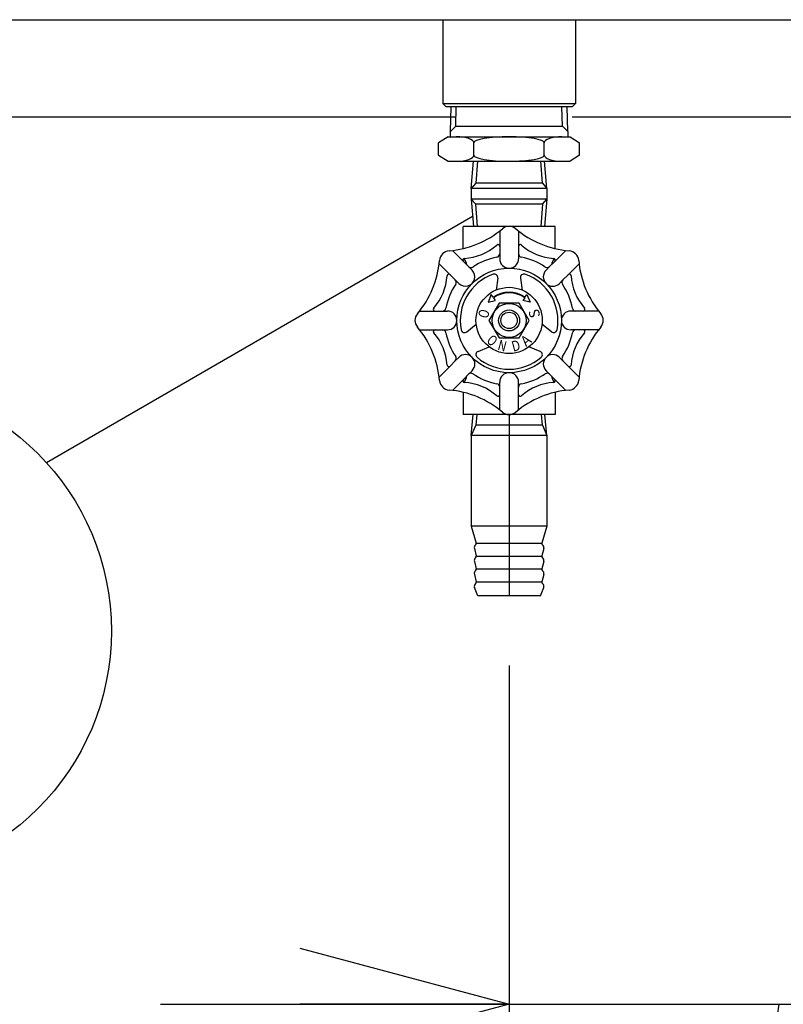
# Model space of a CAD drawing. Units: millimetres. Extents: x -3880 to 4015, y -2800 to 2778.
# Drawn here: x -2238 to -2019, y -1148 to -866 of the extents above; entities that cross this region are included whole.
import ezdxf
from ezdxf.enums import TextEntityAlignment as Align

# ---------------------------------------------------------------- set-up
doc = ezdxf.new("R2010")
doc.units = ezdxf.units.MM
doc.header["$LTSCALE"] = 5
doc.linetypes.add('CENTER', pattern=[50.8, 31.75, -6.35, 6.35, -6.35])
for name, color, linetype in [('Layer0001', 7, 'Continuous'), ('Layer0007', 7, 'Continuous'), ('Layer0011', 7, 'Continuous'), ('Layer0012', 7, 'Continuous'), ('Layer0014', 7, 'Continuous'), ('Layer0015', 7, 'Continuous'), ('ZUWAKU', 7, 'Continuous')]:
    doc.layers.add(name, color=color, linetype=linetype)
doc.styles.add('dcStyle0', font='txt.shx', dxfattribs={"width": 0.8, "bigfont": 'bigfont'})
doc.dimstyles.new('dc_Rotated', dxfattribs={"dimtxt": 60, "dimasz": 60.000038, "dimexe": 20, "dimexo": 20, "dimgap": 10, "dimtad": 3, "dimdec": 1, "dimdsep": 46, "dimtxsty": 'dcStyle0', "dimblk1": 'OPEN30', "dimblk2": 'OPEN30', "dimsah": 1, "dimcen": 0.09, "dimclrd": 4, "dimclre": 4, "dimclrt": 2, "dimadec": 0, "dimazin": 2, "dimtfac": 1, "dimtdec": 4, "dimtmove": 0, "dimatfit": 3, "dimfxl": 1, "dimarcsym": 0})

# ---------------------------------------------------------------- blocks, each defined once
blk = doc.blocks.new('_OPEN30')
at = {"color": 0, "linetype": 'ByBlock', "lineweight": -2}
for p, q in [((-1, 0.267949), (0, 0)), ((0, 0), (-1, -0.267949)), ((0, 0), (-1, 0))]:
    blk.add_line(p, q, dxfattribs=at)
blk = doc.blocks.new('*D28')
at = {"layer": 'Layer0001', "color": 4, "linetype": 'Continuous', "lineweight": 25}
for p, q in [((-1942.48, -913.65), (-1942.48, -1168.09)), ((-2097.48, -1050.94), (-2097.48, -1168.09)), ((-2197.48, -1148.09), (-2097.48, -1148.09)), ((-2097.48, -1148.09), (-1942.48, -1148.09)), ((-2041.09, -1283.52), (-2019.98, -1148.09)), ((-2225.09, -1283.52), (-2041.09, -1283.52))]:
    blk.add_line(p, q, dxfattribs=at)
at = {"layer": 'Layer0001', "color": 4, "xscale": 60.00005615230571, "yscale": 59.99978736447287, "rotation": 360}
blk.add_blockref('_OPEN30', (-2097.48, -1148.09), dxfattribs=at)
at = {"layer": 'Layer0001', "color": 2, "insert": (-2061.09, -1263.52), "char_height": 60, "width": 255, "attachment_point": 9, "style": 'dcStyle0'}
blk.add_mtext('\\T1.00;155', dxfattribs=at)
blk = doc.blocks.new('DC_HIDE_GROUP_1')
at = {"layer": 'Layer0007', "color": 2, "linetype": 'Continuous', "lineweight": 25}
for p, q in [((-2084.28, -924.94), (-2110.68, -924.94)), ((-2110.68, -931.33), (-2110.68, -924.94)), ((-2084.28, -931.33), (-2084.28, -924.94)), ((-2110.68, -972.55), (-2110.68, -978.94)), ((-2084.28, -972.55), (-2084.28, -978.94)), ((-2084.28, -978.94), (-2110.68, -978.94))]:
    blk.add_line(p, q, dxfattribs=at)
at = {"layer": 'Layer0007', "color": 4, "linetype": 'Continuous', "lineweight": 25}
for p, q in [((-2100.18, -926.27), (-2100.18, -930.68)), ((-2094.78, -926.27), (-2094.78, -930.68)), ((-2113.73, -931.88), (-2110.6, -935)), ((-2100.18, -930.68), (-2100.18, -932.79)), ((-2094.78, -930.68), (-2094.78, -932.79)), ((-2081.24, -931.88), (-2084.36, -935)), ((-2110.6, -935), (-2109.11, -936.49)), ((-2100.18, -932.79), (-2100.18, -934.24)), ((-2094.78, -932.79), (-2094.78, -934.24)), ((-2084.36, -935), (-2085.85, -936.49)), ((-2117.54, -935.69), (-2114.42, -938.82)), ((-2109.11, -936.49), (-2108.09, -937.51)), ((-2085.85, -936.49), (-2086.88, -937.51)), ((-2077.42, -935.69), (-2080.54, -938.82)), ((-2114.42, -938.82), (-2112.93, -940.31)), ((-2112.93, -940.31), (-2111.91, -941.33)), ((-2100.71, -939.79), (-2101.23, -943.21)), ((-2094.25, -939.79), (-2093.73, -943.21)), ((-2082.04, -940.31), (-2083.06, -941.33)), ((-2080.54, -938.82), (-2082.04, -940.31)), ((-2100.37, -946.94), (-2103.26, -951.94)), ((-2094.6, -946.94), (-2100.37, -946.94)), ((-2091.71, -951.94), (-2094.6, -946.94)), ((-2123.15, -949.24), (-2118.74, -949.24)), ((-2118.74, -949.24), (-2116.63, -949.24)), ((-2116.63, -949.24), (-2115.18, -949.24)), ((-2103.26, -951.94), (-2100.37, -956.94)), ((-2094.6, -956.94), (-2091.71, -951.94)), ((-2078.34, -949.24), (-2079.78, -949.24)), ((-2076.23, -949.24), (-2078.34, -949.24)), ((-2071.81, -949.24), (-2076.23, -949.24)), ((-2123.15, -954.64), (-2118.74, -954.64)), ((-2118.74, -954.64), (-2116.63, -954.64)), ((-2116.63, -954.64), (-2115.18, -954.64)), ((-2109.62, -955.21), (-2106.92, -953.05)), ((-2085.35, -955.21), (-2088.05, -953.05)), ((-2078.34, -954.64), (-2079.78, -954.64)), ((-2076.23, -954.64), (-2078.34, -954.64)), ((-2071.81, -954.64), (-2076.23, -954.64)), ((-2100.37, -956.94), (-2094.6, -956.94)), ((-2106.39, -960.81), (-2103.17, -959.55)), ((-2088.58, -960.81), (-2091.8, -959.55)), ((-2112.93, -963.57), (-2111.91, -962.54)), ((-2082.04, -963.57), (-2083.06, -962.54)), ((-2117.54, -968.18), (-2114.42, -965.06)), ((-2114.42, -965.06), (-2112.93, -963.57)), ((-2080.54, -965.06), (-2082.04, -963.57)), ((-2077.42, -968.18), (-2080.54, -965.06)), ((-2113.73, -972), (-2110.6, -968.88)), ((-2110.6, -968.88), (-2109.11, -967.39)), ((-2109.11, -967.39), (-2108.09, -966.36)), ((-2085.85, -967.39), (-2086.88, -966.36)), ((-2084.36, -968.88), (-2085.85, -967.39)), ((-2081.24, -972), (-2084.36, -968.88)), ((-2100.18, -971.08), (-2100.18, -969.64)), ((-2100.18, -973.19), (-2100.18, -971.08)), ((-2094.78, -971.08), (-2094.78, -969.64)), ((-2094.78, -973.19), (-2094.78, -971.08)), ((-2100.18, -977.61), (-2100.18, -973.19)), ((-2094.78, -977.61), (-2094.78, -973.19))]:
    blk.add_line(p, q, dxfattribs=at)
at = {"layer": 'Layer0007', "color": 7, "linetype": 'Continuous', "lineweight": 25}
for p, q in [((-2102.59, -944.53), (-2103.48, -946.65)), ((-2103.48, -946.65), (-2101.46, -946.18)), ((-2102.08, -945.27), (-2102.59, -944.53)), ((-2101.97, -945.43), (-2101.46, -946.18)), ((-2093, -945.43), (-2093.51, -946.18)), ((-2091.48, -946.65), (-2093.51, -946.18)), ((-2092.88, -945.27), (-2092.37, -944.53)), ((-2092.37, -944.53), (-2091.48, -946.65))]:
    blk.add_line(p, q, dxfattribs=at)
at = {"layer": 'Layer0007', "color": 4, "linetype": 'Continuous', "lineweight": 25}
for radius in [15, 9.5, 4.9, 3, 2.35]:
    blk.add_circle((-2097.48, -951.94), radius, dxfattribs=at)
at = {"layer": 'Layer0007', "color": 3, "linetype": 'Continuous', "lineweight": 25}
for centre, radius, start, end in [((-2117.04, -904.73), 27.35, 274.8843, 310.1157), ((-2097.48, -927.94), 3, 49.8843, 130.1157), ((-2077.93, -904.73), 27.35, 229.8843, 265.1157), ((-2114.45, -934.97), 3, 94.8843, 175.1157), ((-2080.51, -934.97), 3, 4.8843, 85.1157), ((-2144.69, -932.38), 27.35, 319.8843, 355.1157), ((-2050.27, -932.38), 27.35, 184.8843, 220.1157), ((-2121.48, -951.94), 3, 139.8843, 220.1157), ((-2073.48, -951.94), 3, 319.8843, 40.1157), ((-2144.69, -971.49), 27.35, 4.8843, 40.1157), ((-2050.27, -971.49), 27.35, 139.8843, 175.1157), ((-2114.45, -968.91), 3, 184.8843, 265.1157), ((-2080.51, -968.91), 3, 274.8843, 355.1157), ((-2117.04, -999.15), 27.35, 49.8843, 85.1157), ((-2077.93, -999.15), 27.35, 94.8843, 130.1157), ((-2097.48, -975.94), 3, 229.8843, 310.1157)]:
    blk.add_arc(centre, radius, start, end, dxfattribs=at)
at = {"layer": 'Layer0007', "color": 4, "linetype": 'Continuous', "lineweight": 25}
for centre, radius, start, end in [((-2111.25, -918.71), 15.46, 273.5731, 311.4269), ((-2100.68, -930.68), 0.5, 0, 131.4269), ((-2094.28, -930.68), 0.5, 48.5731, 180), ((-2083.72, -918.71), 15.46, 228.5731, 266.4269), ((-2110.25, -934.64), 0.5, 93.5731, 225), ((-2097.48, -951.94), 18.5, 100.9378, 124.0622), ((-2101.18, -932.79), 1, 280.9378, 0), ((-2097.48, -934.24), 2.7, 180, 0), ((-2093.78, -932.79), 1, 180, 259.0622), ((-2097.48, -951.94), 18.5, 55.9378, 79.0622), ((-2084.71, -934.64), 0.5, 315, 86.4269), ((-2110, -939.42), 2.7, 225, 45), ((-2108.4, -935.78), 1, 225, 304.0622), ((-2084.97, -939.42), 2.7, 135, 315), ((-2086.56, -935.78), 1, 235.9378, 315), ((-2130.71, -938.18), 15.46, 318.5731, 356.4269), ((-2114.78, -939.17), 0.5, 45, 176.4269), ((-2113.64, -941.02), 1, 325.9378, 45), ((-2097.48, -951.94), 14, 108.9447, 191.0553), ((-2101.7, -939.64), 1, 351.3779, 108.9447), ((-2093.26, -939.64), 1, 71.0553, 188.6221), ((-2097.48, -951.94), 14, 348.9447, 71.0553), ((-2081.33, -941.02), 1, 135, 214.0622), ((-2080.19, -939.17), 0.5, 3.5731, 135), ((-2064.26, -938.18), 15.46, 183.5731, 221.4269), ((-2097.48, -951.94), 18.5, 145.9378, 169.0622), ((-2097.48, -951.94), 18.5, 10.9378, 34.0622), ((-2118.74, -948.74), 0.5, 138.5731, 270), ((-2116.63, -948.24), 1, 270, 349.0622), ((-2078.34, -948.24), 1, 190.9378, 270), ((-2076.23, -948.74), 0.5, 270, 41.4269), ((-2115.18, -951.94), 2.7, 270, 90), ((-2079.78, -951.94), 2.7, 90, 270), ((-2118.74, -955.14), 0.5, 90, 221.4269), ((-2116.63, -955.64), 1, 10.9378, 90), ((-2110.24, -954.43), 1, 191.0553, 308.6221), ((-2084.72, -954.43), 1, 231.3779, 348.9447), ((-2078.34, -955.64), 1, 90, 169.0622), ((-2076.23, -955.14), 0.5, 318.5731, 90), ((-2130.71, -965.7), 15.46, 3.5731, 41.4269), ((-2097.48, -951.94), 18.5, 190.9378, 214.0622), ((-2097.48, -951.94), 18.5, 325.9378, 349.0622), ((-2064.26, -965.7), 15.46, 138.5731, 176.4269), ((-2113.64, -962.86), 1, 315, 34.0622), ((-2110, -964.45), 2.7, 315, 135), ((-2106.02, -961.74), 1, 111.3779, 228.9447), ((-2097.48, -951.94), 14, 228.9447, 311.0553), ((-2088.94, -961.74), 1, 311.0553, 68.6221), ((-2084.97, -964.45), 2.7, 45, 225), ((-2081.33, -962.86), 1, 145.9378, 225), ((-2114.78, -964.71), 0.5, 183.5731, 315), ((-2080.19, -964.71), 0.5, 225, 356.4269), ((-2110.25, -969.23), 0.5, 135, 266.4269), ((-2108.4, -968.09), 1, 55.9378, 135), ((-2097.48, -951.94), 18.5, 235.9378, 259.0622), ((-2097.48, -969.64), 2.7, 360, 180), ((-2097.48, -951.94), 18.5, 280.9378, 304.0622), ((-2086.56, -968.09), 1, 45, 124.0622), ((-2084.71, -969.23), 0.5, 273.5731, 45), ((-2111.25, -985.16), 15.46, 48.5731, 86.4269), ((-2101.18, -971.08), 1, 0, 79.0622), ((-2093.78, -971.08), 1, 100.9378, 180), ((-2083.72, -985.16), 15.46, 93.5731, 131.4269), ((-2100.68, -973.19), 0.5, 228.5731, 360), ((-2094.28, -973.19), 0.5, 180, 311.4269)]:
    blk.add_arc(centre, radius, start, end, dxfattribs=at)
at = {"layer": 'Layer0007', "color": 2, "linetype": 'Continuous', "lineweight": 25}
for centre, start, end in [((-2114.48, -937.09), 12.5384, 34.9891), ((-2080.48, -937.09), 144.3763, 167.4616), ((-2114.48, -966.79), 325.0109, 347.4616), ((-2080.48, -966.79), 192.5384, 215.6237)]:
    blk.add_arc(centre, 5, start, end, dxfattribs=at)
at = {"layer": 'Layer0007', "color": 7, "linetype": 'Continuous', "lineweight": 25}
for radius in [8.1, 7.9]:
    blk.add_arc((-2097.48, -951.94), radius, 55.4096, 124.5904, dxfattribs=at)
at = {"layer": 'Layer0007', "color": 7, "style": 'dcStyle0'}
for s, rotation, width, p, p2 in [('O', 255, 0.884211, (-2105.87, -948.45), (-2106.49, -950.77)), ('S', 105, 0.988235, (-2088.48, -950.77), (-2089.1, -948.45)), ('O', 320, 0.884211, (-2104.19, -958.06), (-2102.35, -959.6)), ('N', 345, 0.933333, (-2100.97, -960.32), (-2098.65, -960.94)), ('D', 15, 0.933333, (-2096.31, -960.94), (-2093.99, -960.32)), ('A', 40, 0.988235, (-2092.62, -959.6), (-2090.78, -958.06))]:
    blk.add_text(s, height=3, rotation=rotation, dxfattribs=dict(at, width=width)).set_placement(p, p2, align=Align.FIT)
blk = doc.blocks.new('DC_HIDE_GROUP_4')
at = {"layer": 'Layer0011', "color": 3, "linetype": 'Continuous', "lineweight": 25}
for p, q in [((-2108.33, -984.94), (-2107.75, -978.94)), ((-2086.63, -984.94), (-2087.21, -978.94)), ((-2108.33, -984.94), (-2108.33, -1010.94)), ((-2086.63, -984.94), (-2086.63, -1010.94)), ((-2108.33, -1010.94), (-2106.9, -1015.8)), ((-2086.63, -1010.94), (-2088.06, -1015.8)), ((-2107.45, -1017.39), (-2106.9, -1019.51)), ((-2087.51, -1017.39), (-2088.07, -1019.51)), ((-2107.45, -1021.09), (-2106.9, -1023.21)), ((-2087.51, -1021.09), (-2088.07, -1023.21)), ((-2107.45, -1024.79), (-2106.9, -1026.91)), ((-2087.51, -1024.79), (-2088.07, -1026.91)), ((-2106.48, -1030.94), (-2107.41, -1028.61)), ((-2088.48, -1030.94), (-2106.48, -1030.94)), ((-2088.48, -1030.94), (-2087.55, -1028.61))]:
    blk.add_line(p, q, dxfattribs=at)
at = {"layer": 'Layer0011', "color": 4, "linetype": 'Continuous', "lineweight": 25}
for p, q in [((-2106.75, -978.94), (-2107.04, -981.94)), ((-2087.93, -981.94), (-2088.22, -978.94)), ((-2107.04, -981.94), (-2108.33, -984.94)), ((-2087.93, -981.94), (-2107.04, -981.94)), ((-2087.93, -981.94), (-2086.63, -984.94)), ((-2086.63, -984.94), (-2108.33, -984.94)), ((-2086.63, -1010.94), (-2108.33, -1010.94)), ((-2088.08, -1015.94), (-2106.88, -1015.94)), ((-2088.08, -1019.64), (-2106.88, -1019.64)), ((-2088.08, -1023.34), (-2106.88, -1023.34)), ((-2088.08, -1027.04), (-2106.88, -1027.04))]:
    blk.add_line(p, q, dxfattribs=at)
at = {"layer": 'Layer0011', "color": 190, "linetype": 'CENTER', "lineweight": 25}
blk.add_line((-2097.48, -978.94), (-2097.48, -1030.94), dxfattribs=at)
at = {"layer": 'Layer0011', "color": 3, "linetype": 'Continuous', "lineweight": 25}
for centre, radius, start, end in [((-2106.48, -1017.14), 1, 126.8699, 194.571), ((-2107.38, -1015.94), 0.5, 306.8699, 16.3959), ((-2087.58, -1015.94), 0.5, 163.6041, 233.1301), ((-2088.48, -1017.14), 1, 345.429, 53.1301), ((-2107.38, -1019.64), 0.5, 306.8699, 14.571), ((-2087.58, -1019.64), 0.5, 165.429, 233.1301), ((-2106.48, -1020.84), 1, 126.8699, 194.571), ((-2088.48, -1020.84), 1, 345.429, 53.1301), ((-2106.48, -1024.54), 1, 126.8699, 194.571), ((-2107.38, -1023.34), 0.5, 306.8699, 14.571), ((-2087.58, -1023.34), 0.5, 165.429, 233.1301), ((-2088.48, -1024.54), 1, 345.429, 53.1301), ((-2106.48, -1028.24), 1, 126.8699, 201.7385), ((-2107.38, -1027.04), 0.5, 306.8699, 14.571), ((-2087.58, -1027.04), 0.5, 165.429, 233.1301), ((-2088.48, -1028.24), 1, 338.2615, 53.1301)]:
    blk.add_arc(centre, radius, start, end, dxfattribs=at)
blk = doc.blocks.new('DC_HIDE_GROUP_7')
at = {"layer": 'Layer0012', "color": 3, "linetype": 'Continuous', "lineweight": 25}
for p, q in [((-2116.53, -865.65), (-2116.53, -889.65)), ((-2116.53, -865.65), (-2078.43, -865.65)), ((-2078.43, -865.65), (-2078.43, -889.65)), ((-2115.53, -890.65), (-2116.53, -889.65)), ((-2079.43, -890.65), (-2078.43, -889.65)), ((-2079.43, -890.65), (-2115.53, -890.65))]:
    blk.add_line(p, q, dxfattribs=at)
at = {"layer": 'Layer0012', "color": 4, "linetype": 'Continuous', "lineweight": 25}
blk.add_line((-2116.53, -889.65), (-2078.43, -889.65), dxfattribs=at)
blk = doc.blocks.new('DC_HIDE_GROUP_8')
at = {"layer": 'Layer0014', "color": 3, "linetype": 'Continuous', "lineweight": 25}
for p, q in [((-2114.33, -897.76), (-2114.11, -890.65)), ((-2080.64, -897.76), (-2080.86, -890.65)), ((-2114.36, -897.76), (-2114.36, -899.26)), ((-2114.36, -897.76), (-2114.33, -897.76)), ((-2080.61, -897.76), (-2080.64, -897.76)), ((-2080.61, -897.76), (-2080.61, -899.26)), ((-2114.98, -899.26), (-2117.69, -900.96)), ((-2117.69, -904.56), (-2117.69, -900.96)), ((-2114.98, -899.26), (-2079.98, -899.26)), ((-2107.59, -904.56), (-2107.59, -900.96)), ((-2087.38, -904.56), (-2087.38, -900.96)), ((-2079.98, -899.26), (-2077.28, -900.96)), ((-2077.28, -904.56), (-2077.28, -900.96)), ((-2117.69, -904.56), (-2114.98, -906.26)), ((-2114.98, -906.26), (-2079.98, -906.26)), ((-2077.28, -904.56), (-2079.98, -906.26))]:
    blk.add_line(p, q, dxfattribs=at)
at = {"layer": 'Layer0014', "color": 4, "linetype": 'Continuous', "lineweight": 25}
for p, q in [((-2112.8, -896.23), (-2112.63, -890.65)), ((-2082.16, -896.23), (-2082.34, -890.65)), ((-2114.33, -897.76), (-2112.8, -896.23)), ((-2112.8, -896.23), (-2082.16, -896.23)), ((-2080.64, -897.76), (-2082.16, -896.23))]:
    blk.add_line(p, q, dxfattribs=at)
at = {"layer": 'Layer0014', "color": 3, "linetype": 'Continuous', "lineweight": 25}
for centre, major_axis, ratio, start_param, end_param in [((-2112.64, -900.96), (5.05, 0), 0.336513, 0, 1.570796), ((-2097.48, -900.96), (10.1, 0), 0.168256, 1.570796, 3.141593), ((-2097.48, -900.96), (10.1, 0), 0.168256, 0, 1.570796), ((-2082.33, -900.96), (5.05, 0), 0.336513, 1.570796, 3.141593), ((-2112.64, -904.56), (-5.05, 0), 0.336513, 1.570796, 3.141593), ((-2097.48, -904.56), (-10.1, 0), 0.168256, 0, 1.570796), ((-2097.48, -904.56), (-10.1, 0), 0.168256, 1.570796, 3.141593), ((-2082.33, -904.56), (-5.05, 0), 0.336513, 0, 1.570796)]:
    blk.add_ellipse(centre, major_axis=major_axis, ratio=ratio, start_param=start_param, end_param=end_param, dxfattribs=at)
blk = doc.blocks.new('DC_HIDE_GROUP_9')
at = {"layer": 'Layer0015', "color": 3, "linetype": 'Continuous', "lineweight": 25}
for p, q in [((-2108.33, -914.1), (-2107.68, -906.26)), ((-2086.63, -914.1), (-2087.29, -906.26)), ((-2108.33, -914.1), (-2108.33, -917.1)), ((-2086.63, -914.1), (-2086.63, -917.1)), ((-2108.33, -917.1), (-2107.68, -924.94)), ((-2086.63, -917.1), (-2087.29, -924.94))]:
    blk.add_line(p, q, dxfattribs=at)
at = {"layer": 'Layer0015', "color": 4, "linetype": 'Continuous', "lineweight": 25}
for p, q in [((-2106.57, -906.26), (-2107.04, -912.6)), ((-2087.93, -912.6), (-2088.39, -906.26)), ((-2107.04, -912.6), (-2108.33, -914.1)), ((-2086.63, -914.1), (-2108.33, -914.1)), ((-2087.93, -912.6), (-2107.04, -912.6)), ((-2087.93, -912.6), (-2086.63, -914.1)), ((-2086.63, -917.1), (-2108.33, -917.1)), ((-2107.04, -918.6), (-2108.33, -917.1)), ((-2087.93, -918.6), (-2086.63, -917.1)), ((-2106.57, -924.94), (-2107.04, -918.6)), ((-2087.93, -918.6), (-2107.04, -918.6)), ((-2087.93, -918.6), (-2088.39, -924.94))]:
    blk.add_line(p, q, dxfattribs=at)

msp = doc.modelspace()

# ---------------------------------------------------------------- linework, layer by layer
at = {"color": 3, "linetype": 'Continuous', "lineweight": 25}
for p, q in [((-2777.48, -865.65), (-1707.48, -865.65)), ((-2112.8, -893.65), (-2829.98, -893.65)), ((-1958.73, -893.65), (-2079.43, -893.65))]:
    msp.add_line(p, q, dxfattribs=at)
at = {"layer": 'ZUWAKU', "color": 4, "linetype": 'Continuous', "lineweight": 25}
msp.add_line((-2230.2, -992.74), (-2107.76, -921.91), dxfattribs=at)
msp.add_circle((-2283.57, -1041.07), 72, dxfattribs=at)

# ---------------------------------------------------------------- block references
at = {"layer": 'Layer0007', "linetype": 'Continuous'}
msp.add_blockref('DC_HIDE_GROUP_1', (0, 0), dxfattribs=at)
at = {"layer": 'Layer0011', "linetype": 'Continuous'}
msp.add_blockref('DC_HIDE_GROUP_4', (0, 0), dxfattribs=at)
at = {"layer": 'Layer0012', "linetype": 'Continuous'}
msp.add_blockref('DC_HIDE_GROUP_7', (0, 0), dxfattribs=at)
at = {"layer": 'Layer0014', "linetype": 'Continuous'}
msp.add_blockref('DC_HIDE_GROUP_8', (0, 0), dxfattribs=at)
at = {"layer": 'Layer0015', "linetype": 'Continuous'}
msp.add_blockref('DC_HIDE_GROUP_9', (0, 0), dxfattribs=at)

# ---------------------------------------------------------------- dimensions: what is measured, and where the dimension line sits
at = {"layer": 'Layer0001', "linetype": 'Continuous', "lineweight": 25}
dim = msp.add_linear_dim(base=(-1942.48, -1148.09), p1=(-2097.48, -1030.94), p2=(-1942.48, -893.65), dimstyle='dc_Rotated', override={"dimtxt": 60, "dimasz": 60.000038, "dimexe": 20, "dimexo": 20, "dimgap": 115.430778, "dimtad": 3, "dimtih": 0, "dimtoh": 0, "dimdec": 1, "dimzin": 8, "dimtxsty": 'dcStyle0', "dimblk1": 'OPEN30', "dimblk2": 'OPEN30', "dimsah": 1, "dimclrd": 4, "dimclre": 4, "dimclrt": 2, "dimazin": 2, "dimtofl": 1, "dimtolj": 0, "dimtzin": 8, "dimarcsym": 1}, dxfattribs=at)
dim.commit()
dim.dimension.update_dxf_attribs({"geometry": '*D28', "text_midpoint": (-2133.09, -1148.09), "dimtype": 160})

doc.saveas('drawing.dxf')
